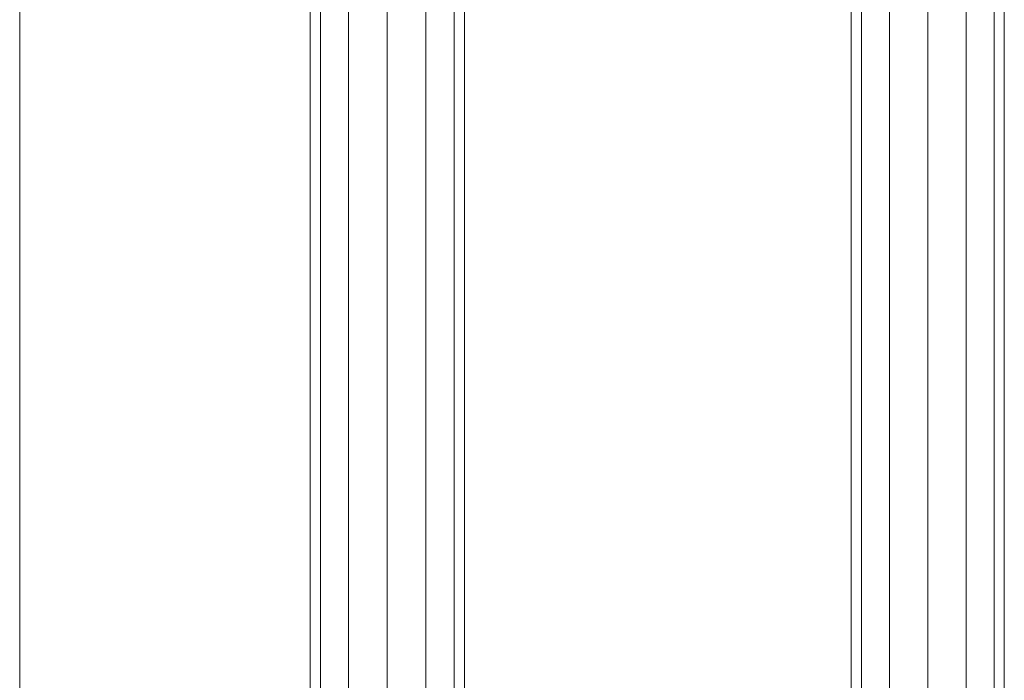
# Model space of a CAD drawing. Units: inches. Extents: x 2795 to 14063, y 44 to 8013.
# Drawn here: x 12290 to 12452, y 7029 to 7138 of the extents above; entities that cross this region are included whole.
import ezdxf

# ---------------------------------------------------------------- set-up
doc = ezdxf.new("R2010")
doc.units = ezdxf.units.IN
doc.header["$MEASUREMENT"] = 0

# ---------------------------------------------------------------- blocks, each defined once
blk = doc.blocks.new('5008_DWG-663774-South')
at = {"lineweight": 9}
for p, q in [((57521.68, 1780.61), (57521.68, 2241.46)), ((57523.38, 1783.53), (57523.38, 2241.46)), ((57528.03, 1791.04), (57528.03, 2241.46)), ((57534.38, 1794.94), (57534.38, 2241.46)), ((57540.73, 1796.37), (57540.73, 2241.46)), ((57545.38, 1796.37), (57545.38, 2241.46)), ((57547.09, 1796.37), (57547.09, 2241.46)), ((57473.91, 2235.52), (57473.91, -1.04)), ((57623.33, 1728.06), (57623.33, 2180.93)), ((57629.63, 1727.7), (57629.63, 2181.29)), ((57634.24, 1727.43), (57634.24, 2181.56)), ((57635.93, 1727.33), (57635.93, 2181.65)), ((57610.73, 1728.78), (57610.73, 2180.2)), ((57612.42, 1728.69), (57612.42, 2180.3)), ((57617.03, 1728.42), (57617.03, 2180.57))]:
    blk.add_line(p, q, dxfattribs=at)

msp = doc.modelspace()

# ---------------------------------------------------------------- block references
at = {"lineweight": 9}
msp.add_blockref('5008_DWG-663774-South', (-45183.86, 4959.6), dxfattribs=at)

doc.saveas('drawing.dxf')
